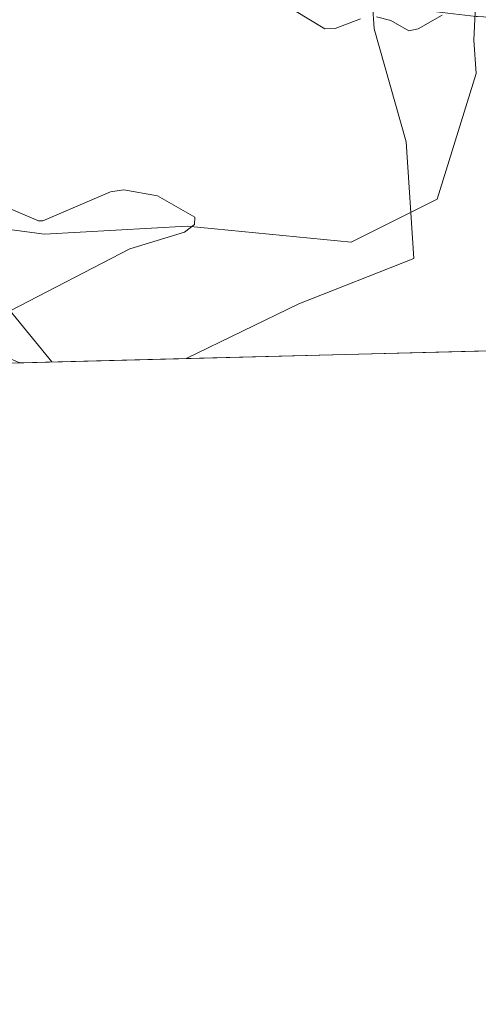
# Model space of a CAD drawing. Units: metres. Extents: x 671798 to 675283, y 4749087 to 4751486.
# Drawn here: x 675097 to 675155, y 4749087 to 4749212 of the extents above; entities that cross this region are included whole.
import ezdxf

# ---------------------------------------------------------------- set-up
doc = ezdxf.new("R2010")
doc.units = ezdxf.units.M
doc.header["$MEASUREMENT"] = 0
for name, color, linetype, lineweight in [('Comarca CxS', 21, 'Continuous', 0), ('Comunidad Autónoma CxS', 142, 'Continuous', 0), ('Corriente natural lineal', 142, 'Continuous', 13), ('Curva de nivel normal', 30, 'Continuous', 0), ('Espacio natural protegido CxS', 121, 'Continuous', 0), ('Municipio CxS', 4, 'Continuous', 0), ('Prado CxS', 92, 'Continuous', 0), ('Provincia CxS', 1, 'Continuous', 0)]:
    doc.layers.add(name, color=color, linetype=linetype, lineweight=lineweight)

# ---------------------------------------------------------------- blocks, each defined once
blk = doc.blocks.new('*U11')
at = {"layer": 'Prado CxS', "color": 92, "linetype": 'Continuous', "lineweight": 0}
for points in [[(675159.6558999997, 4749212.454800001, 1065.274000000005), (675159.8241999998, 4749212.450099999, 1065.286099999998), (675163.5702000001, 4749212.460100001, 1065.487800000003), (675175.4219000004, 4749212.507900001, 1065.351699999999), (675179.5373000001, 4749209.585700001, 1065.104800000001), (675180.0181, 4749191.074899999, 1063.732900000003), (675186.4759000001, 4749172.0023, 1062.039000000004), (675185.7653000001, 4749170.745999999, 1061.905299999999), (675117.9253000002, 4749169.0316, 1061.218299999993), (675132.2873000001, 4749176.030200001, 1061.501499999998), (675146.9451000001, 4749181.799100001, 1062.044500000004), (675145.9842999997, 4749196.7039, 1063.254000000001), (675141.8995000003, 4749211.127900001, 1064.986600000004), (675141.7008999997, 4749214.260600001, 1065.143200000006), (675149.8359000003, 4749213.312100001, 1065.1008), (675154.9128000002, 4749212.7203, 1065.029999999999), (675155.0959000001, 4749212.704800001, 1065.036099999998)], [(675096.6716, 4749168.4944, 1059.513099999996), (675086.6879000004, 4749168.2421, 1058.550900000002), (675086.0201000003, 4749168.870100001, 1058.472200000004), (675085.3601000002, 4749169.4901, 1058.411600000007), (675084.7001, 4749170.120100001, 1058.368700000006), (675084.0401, 4749170.7501, 1058.342999999993), (675083.3801999995, 4749171.370100001, 1058.333700000003), (675082.7100999998, 4749172.0001, 1058.341799999995), (675082.0500999996, 4749172.620100001, 1058.359700000001), (675081.3901000004, 4749173.2501, 1058.348599999998), (675080.9040000001, 4749173.714199999, 1058.344200000007), (675082.7578999996, 4749174.312700001, 1058.438500000004)]]:
    blk.add_polyline3d(points, close=True, dxfattribs=at)

msp = doc.modelspace()

# ---------------------------------------------------------------- linework, layer by layer
at = {"layer": 'Comarca CxS', "color": 21, "linetype": 'Continuous', "lineweight": 0, "flags": 128}
msp.add_lwpolyline([(672883.3229999989, 4749112.560300001), (671856.0600013077, 4749086.599982498), (671825.2215999993, 4750316.821299999), (671823.2824000005, 4750394.181299999), (671798.0700013082, 4751399.969982476), (672204.3051829629, 4751410.237170125), (672250.0576000008, 4751411.393499999), (675199.9900013335, 4751485.949982476), (675257.7334999999, 4749227.224599999), (675259.1300013344, 4749172.599982499)], close=True, dxfattribs=at)
at = {"layer": 'Comunidad Autónoma CxS', "color": 142, "linetype": 'Continuous', "lineweight": 0, "flags": 128}
msp.add_lwpolyline([(672883.3229999989, 4749112.560300001), (671856.0600013077, 4749086.599982498), (671825.2215999993, 4750316.821299999), (671823.2824000005, 4750394.181299999), (671798.0700013082, 4751399.969982476), (672204.3051829629, 4751410.237170125), (672250.0576000008, 4751411.393499999), (675199.9900013335, 4751485.949982476), (675257.7334999999, 4749227.224599999), (675259.1300013344, 4749172.599982499)], close=True, dxfattribs=at)
at = {"layer": 'Corriente natural lineal', "color": 142, "linetype": 'Continuous', "lineweight": 13}
msp.add_polyline3d([(675154.8795999996, 4749215.0897, 1065.230200000005), (675154.6300999997, 4749209.670100001, 1064.4323), (675154.9200999998, 4749205.440099999, 1063.902600000001), (675149.9600999998, 4749189.390100001, 1062.529200000004), (675138.9700999996, 4749183.890100001, 1061.509000000005), (675118.0201000003, 4749185.950099999, 1060.233600000007), (675099.8201000001, 4749184.920100001, 1059.629700000005), (675060.5301000001, 4749190.1501, 1057.205000000002), (675056.7910000002, 4749190.219500001, 1056.651800000007)], dxfattribs=at)
at = {"layer": 'Curva de nivel normal', "color": 30, "linetype": 'Continuous', "lineweight": 0, "flags": 128}
for points, elevation in [([(675019.6600000003, 4749220.710000001), (675022.2000000002, 4749220.029999999), (675034.7599999999, 4749214.16), (675042.5199999996, 4749209.92), (675045.9800000006, 4749207.34), (675051.0899999999, 4749201.84), (675052.75, 4749200.550000001), (675060.8899999997, 4749198.210000001), (675072.1399999997, 4749192.220000001), (675074.3600000005, 4749191.779999999), (675080.0800000001, 4749191.42), (675084.3200000003, 4749191.279999999), (675091.5499999998, 4749189.82), (675099.0800000001, 4749186.609999999), (675099.6100000005, 4749186.600000001), (675108.2699999996, 4749190.310000001), (675109.9699999997, 4749190.560000001), (675114.2400000002, 4749189.800000001), (675119.0300000003, 4749187.08), (675118.9900000002, 4749186.15), (675117.7100000001, 4749185.16), (675110.7300000006, 4749183.060000001), (675095.4500000002, 4749175.109999999), (675100.7732999995, 4749168.598099999)], 1060), ([(675140.1699999999, 4749212.390000001), (675136.9400000004, 4749211.180000001), (675135.6200000001, 4749211.140000001), (675131.7199999997, 4749213.449999999)], 1065), ([(675150.5899999999, 4749212.869999999), (675147.5, 4749211.119999999), (675146.3300000001, 4749210.880000001), (675144.0199999996, 4749212.199999999), (675142.1900000004, 4749212.640000001)], 1065)]:
    msp.add_lwpolyline(points, dxfattribs=dict(at, elevation=elevation))
at = {"layer": 'Espacio natural protegido CxS', "color": 121, "linetype": 'Continuous', "lineweight": 0, "flags": 128}
msp.add_lwpolyline([(674986.3376000002, 4749265.4975), (675021.8027999996, 4749247.006600001), (675055.432000001, 4749230.152799999), (675070.0366, 4749223.641799999), (675075.0214999996, 4749222.2779), (675089.9421999997, 4749221.175799999), (675124.4365999999, 4749217.118799999), (675142.7962000001, 4749215.425799998), (675154.7169999994, 4749213.9298), (675160.9348999991, 4749213.909800001), (675165.0288000003, 4749212.9058), (675175.9566000008, 4749212.652799998), (675177.0526000009, 4749212.774800001), (675185.0735000008, 4749213.6688), (675197.9702999995, 4749215.4828), (675204.6582000008, 4749216.842800002), (675214.6449999993, 4749218.307700001), (675222.8518999995, 4749219.843699999), (675235.2376999998, 4749221.767700001), (675243.9565999995, 4749223.418600001), (675252.4464999998, 4749226.255600001), (675257.7334999999, 4749227.224599999), (675259.1300013344, 4749172.599982499), (672883.3229999989, 4749112.560300001)], dxfattribs=at)
at = {"layer": 'Municipio CxS', "color": 4, "linetype": 'Continuous', "lineweight": 0, "flags": 128}
msp.add_lwpolyline([(672883.3229999989, 4749112.560300001), (671856.0600013077, 4749086.599982498), (671825.2215999993, 4750316.821299999), (671823.2824000005, 4750394.181299999), (671798.0700013082, 4751399.969982476), (672204.3051829629, 4751410.237170125), (672250.0576000008, 4751411.393499999), (675199.9900013335, 4751485.949982476), (675257.7334999999, 4749227.224599999), (675259.1300013344, 4749172.599982499)], close=True, dxfattribs=at)
at = {"layer": 'Prado CxS', "color": 92, "linetype": 'Continuous', "lineweight": 0, "extrusion": (-0.01011978713282673, -0.0002557394316789647, 0.9999487609401442), "elevation": -6985.435557470793, "flags": 128}
msp.add_lwpolyline([(675161.9376504472, 4749169.114752821), (675094.0941719929, 4749167.400352766)], dxfattribs=at)
at = {"layer": 'Prado CxS', "color": 92, "linetype": 'Continuous', "lineweight": 0, "extrusion": (-0.07992287783100803, -0.002019722577415956, 0.9967990039721749), "elevation": -62491.55002973144, "flags": 128}
msp.add_lwpolyline([(-4730597.916336333, 792420.3360581523), (-4730597.916336333, 792399.0072994648)], dxfattribs=at)
at = {"layer": 'Prado CxS', "color": 92, "linetype": 'Continuous', "lineweight": 0, "extrusion": (-0.09587264087786546, -0.002421879885975864, 0.9953906626189146), "elevation": -75170.58694959704, "flags": 128}
msp.add_lwpolyline([(-4730605.434901412, 791251.9376145896), (-4730605.434901412, 791241.9045840087)], dxfattribs=at)
at = {"layer": 'Prado CxS', "color": 92, "linetype": 'Continuous', "lineweight": 0}
for points in [[(675141.7008999997, 4749214.260600001, 1065.143200000006), (675141.8995000003, 4749211.127900001, 1064.986600000004), (675145.9842999997, 4749196.7039, 1063.254000000001), (675146.9451000001, 4749181.799100001, 1062.044500000004), (675132.2873000001, 4749176.030200001, 1061.501499999998), (675117.9253000002, 4749169.0316, 1061.218299999993), (675096.6716, 4749168.4944, 1059.513099999996), (675082.7578999996, 4749174.312700001, 1058.438500000004)], [(675141.7008999997, 4749214.260600001, 1065.143200000006), (675141.8995000003, 4749211.127900001, 1064.986600000004), (675145.9842999997, 4749196.7039, 1063.254000000001), (675146.9451000001, 4749181.799100001, 1062.044500000004), (675132.2873000001, 4749176.030200001, 1061.501499999998), (675117.9254999999, 4749169.0317, 1061.218299999993)], [(675141.7008999997, 4749214.260600001, 1065.143200000006), (675141.8995000003, 4749211.127900001, 1064.986600000004), (675145.9842999997, 4749196.7039, 1063.254000000001), (675146.9451000001, 4749181.799100001, 1062.044500000004), (675132.2873000001, 4749176.030200001, 1061.501499999998), (675117.9254999999, 4749169.0317, 1061.218299999993)]]:
    msp.add_polyline3d(points, dxfattribs=at)
at = {"layer": 'Provincia CxS', "color": 1, "linetype": 'Continuous', "lineweight": 0, "flags": 128}
msp.add_lwpolyline([(672883.3229999989, 4749112.560300001), (671856.0600013077, 4749086.599982498), (671825.2215999993, 4750316.821299999), (671823.2824000005, 4750394.181299999), (671798.0700013082, 4751399.969982476), (672204.3051829629, 4751410.237170125), (672250.0576000008, 4751411.393499999), (675199.9900013335, 4751485.949982476), (675257.7334999999, 4749227.224599999), (675259.1300013344, 4749172.599982499)], close=True, dxfattribs=at)

# ---------------------------------------------------------------- block references
at = {"layer": 'Prado CxS', "color": 92, "linetype": 'Continuous', "lineweight": 0}
msp.add_blockref('*U11', (0, 0), dxfattribs=at)

doc.saveas('drawing.dxf')
